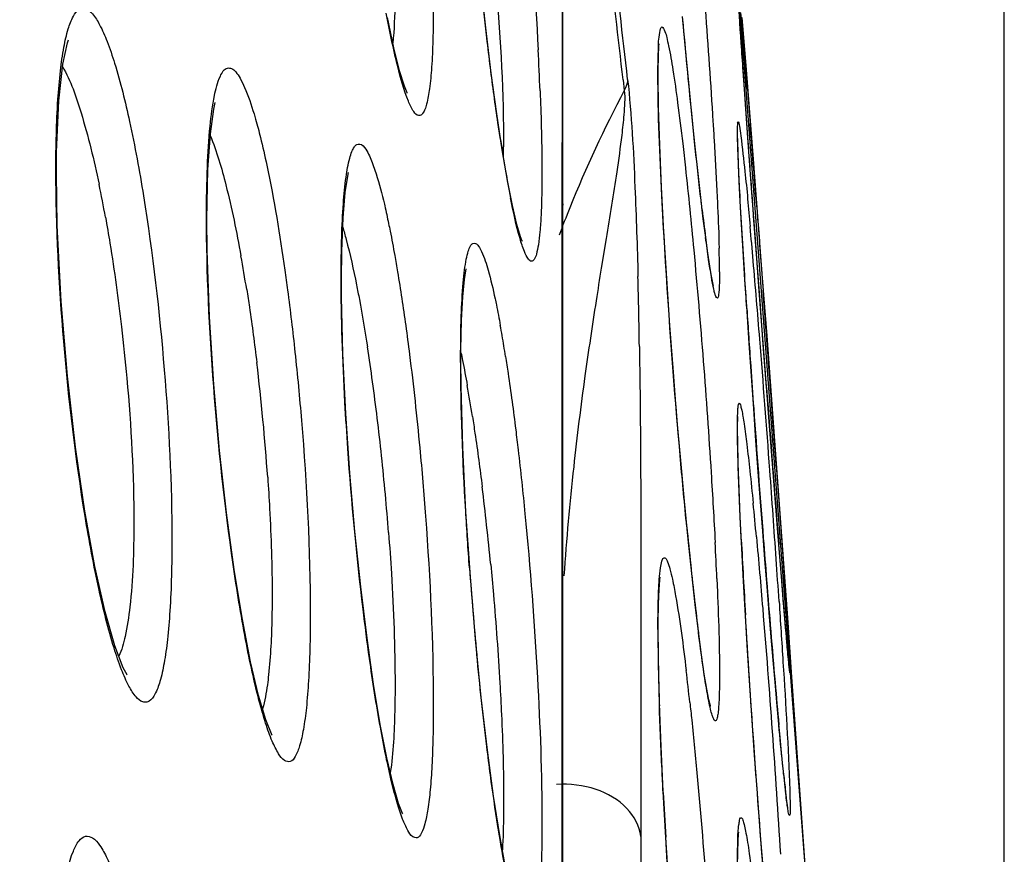
# Model space of a CAD drawing. Units: millimetres. Extents: x 58396 to 60323, y 3038 to 4351.
# Drawn here: x 59102 to 59108, y 3958 to 3963 of the extents above; entities that cross this region are included whole.
import ezdxf

# ---------------------------------------------------------------- set-up
doc = ezdxf.new("R2010")
doc.units = ezdxf.units.MM
doc.header["$LTSCALE"] = 16.335
doc.header["$PDMODE"] = 3
doc.header["$PDSIZE"] = 0.3125
doc.layers.get('0').update_dxf_attribs({"linetype": 'CONTINUOUS'})
doc.layers.get('Defpoints').update_dxf_attribs({"linetype": 'CONTINUOUS'})
doc.layers.add('尺寸线', color=3, linetype='CONTINUOUS', lineweight=13)
doc.styles.get("Standard").update_dxf_attribs({"font": 'txt', "width": 0.8})
doc.dimstyles.new('ISO-25', dxfattribs={"dimtxt": 9, "dimasz": 7, "dimexe": 1.25, "dimexo": 0.625, "dimtad": 1, "dimdsep": 46, "dimtxsty": 'Standard', "dimblk": 'CLOSEDBLANK', "dimcen": 2.5, "dimadec": 0, "dimazin": 0, "dimtfac": 1, "dimtmove": 0, "dimatfit": 3, "dimldrblk": 'CLOSEDBLANK', "dimfxl": 1, "dimarcsym": 0})

# ---------------------------------------------------------------- blocks, each defined once
blk = doc.blocks.new('_ClosedBlank')
at = {"color": 0, "linetype": 'ByBlock', "lineweight": -2}
for p, q in [((-1, 0.16667), (0, 0)), ((-1, 0.16667), (-1, -0.16667)), ((0, 0), (-1, -0.16667))]:
    blk.add_line(p, q, dxfattribs=at)
blk = doc.blocks.new('*D11')
at = {"layer": 'Defpoints', "color": 0, "transparency": 16777216}
for p in [(58700.0147, 4068.9445), (58700.0147, 3919.9206), (59108.0147, 3919.9206)]:
    blk.add_point(p, dxfattribs=at)
at = {"layer": '尺寸线', "color": 0, "lineweight": -2, "transparency": 16777216}
for p, q in [((58700.0147, 3920.5456), (58700.0147, 4070.1945)), ((59108.0147, 3920.5456), (59108.0147, 4070.1945)), ((59101.0147, 4068.9445), (58707.0147, 4068.9445))]:
    blk.add_line(p, q, dxfattribs=at)
at = {"layer": '尺寸线', "color": 0, "lineweight": -2, "transparency": 16777216, "xscale": 7, "yscale": 7, "zscale": 7, "rotation": 180}
blk.add_blockref('_ClosedBlank', (58700.0147, 4068.9445), dxfattribs=at)
at = {"layer": '尺寸线', "color": 0, "lineweight": -2, "transparency": 16777216, "xscale": 7, "yscale": 7, "zscale": 7}
blk.add_blockref('_ClosedBlank', (59108.0147, 4068.9445), dxfattribs=at)
at = {"layer": '尺寸线', "color": 0, "transparency": 16777216, "insert": (58904.0147, 4081.9716), "char_height": 9, "attachment_point": 5}
blk.add_mtext('{\\H2.2222x;408mm [16.06in]}', dxfattribs=at)

msp = doc.modelspace()

# ---------------------------------------------------------------- linework, layer by layer
at = {"color": 7, "linetype": 'Continuous'}
for p, q in [((59106.1675, 3965.0559), (59106.7245, 3957.711)), ((59106.3134, 3963.2698), (59106.3403, 3962.9313)), ((59105.1484, 3962.8296), (59105.1488, 3963.1545)), ((59105.7747, 3963.0837), (59105.7762, 3963.1001)), ((59106.3364, 3962.7093), (59106.3182, 3962.9677)), ((59106.3357, 3962.7182), (59106.3213, 3962.9223)), ((59106.3403, 3962.9313), (59106.3857, 3962.3517)), ((59105.5422, 3962.866), (59105.5501, 3962.7967)), ((59105.148, 3962.0941), (59105.1484, 3962.8296)), ((59106.3482, 3962.8062), (59106.3664, 3962.581)), ((59106.352, 3962.4913), (59106.3357, 3962.7182)), ((59106.3565, 3962.4291), (59106.3364, 3962.7093)), ((59105.1511, 3931.269), (59105.1512, 3962.6159)), ((59106.285, 3962.5292), (59106.2851, 3962.5372)), ((59106.285, 3962.5191), (59106.285, 3962.5292)), ((59106.378, 3962.1349), (59106.3565, 3962.4291)), ((59106.3857, 3962.3517), (59106.4473, 3961.552)), ((59103.7559, 3962.2413), (59103.7614, 3962.2655)), ((59105.148, 3931.9776), (59105.148, 3962.0941)), ((59105.148, 3962.0941), (59105.151, 3962.0534)), ((59106.4004, 3961.8318), (59106.378, 3962.1349)), ((59106.4304, 3961.4313), (59106.3891, 3961.9837)), ((59105.4318, 3961.8362), (59105.4007, 3961.6444)), ((59106.092, 3961.7412), (59106.0779, 3961.8435)), ((59106.4233, 3961.5259), (59106.4004, 3961.8318)), ((59106.4573, 3961.0754), (59106.4233, 3961.5259)), ((59106.4473, 3961.552), (59106.4735, 3961.2061)), ((59106.4516, 3961.1496), (59106.4304, 3961.4313)), ((59106.4735, 3961.2061), (59106.5179, 3960.612)), ((59106.3745, 3960.9437), (59106.3599, 3961.1563)), ((59106.4729, 3960.8702), (59106.4516, 3961.1496)), ((59106.4898, 3960.6507), (59106.4573, 3961.0754)), ((59106.2861, 3960.669), (59106.2867, 3960.6829)), ((59106.5197, 3960.2653), (59106.4898, 3960.6507)), ((59106.2856, 3960.5168), (59106.285, 3960.5943)), ((59106.5179, 3960.612), (59106.6102, 3959.3462)), ((59106.5353, 3960.3637), (59106.554, 3960.1052)), ((59106.5462, 3959.9287), (59106.5197, 3960.2653)), ((59105.9638, 3959.8868), (59105.9398, 3960.132)), ((59106.554, 3960.1052), (59106.5711, 3959.866)), ((59106.5689, 3959.6463), (59106.5462, 3959.9287)), ((59105.9871, 3959.663), (59105.9638, 3959.8868)), ((59106.5711, 3959.866), (59106.5862, 3959.6502)), ((59106.5691, 3959.6431), (59106.5525, 3959.8495)), ((59106.4763, 3959.579), (59106.4624, 3959.7548)), ((59105.7809, 3959.6235), (59105.7828, 3959.6396)), ((59106.5874, 3959.4202), (59106.5689, 3959.6463)), ((59106.5836, 3959.4664), (59106.5691, 3959.6431)), ((59106.5975, 3959.301), (59106.5874, 3959.4202)), ((59106.6102, 3959.3462), (59106.6332, 3959.0232)), ((59105.658, 3959.2974), (59105.6579, 3958.8923)), ((59105.7714, 3959.0765), (59105.7694, 3959.2824)), ((59106.6057, 3959.2061), (59106.5975, 3959.301)), ((59106.6122, 3959.1339), (59106.6057, 3959.2061)), ((59106.6171, 3959.0824), (59106.6122, 3959.1339)), ((59106.6332, 3959.0232), (59106.6805, 3958.3488)), ((59105.6579, 3958.8923), (59105.6577, 3958.5456)), ((59105.6579, 3958.8923), (59105.6577, 3958.5456)), ((59105.6577, 3958.5456), (59105.6576, 3957.9577)), ((59106.6805, 3958.3488), (59106.7035, 3958.017)), ((59106.7035, 3958.017), (59106.7245, 3957.711)), ((59105.6576, 3957.9577), (59105.6576, 3931.5374)), ((59106.2909, 3957.9755), (59106.2919, 3957.9858))]:
    msp.add_line(p, q, dxfattribs=at)
for points in [[(59104.7588, 3962.4122), (59104.7234, 3962.6454), (59104.6876, 3962.9103), (59104.652, 3963.2035), (59104.6175, 3963.5207), (59104.5851, 3963.8562)], [(59106.3182, 3962.9677), (59106.3028, 3963.1929), (59106.2967, 3963.2861), (59106.2919, 3963.3619), (59106.2885, 3963.4194), (59106.2863, 3963.4595)], [(59105.1512, 3962.6159), (59105.1518, 3963.1272), (59105.1523, 3963.3623)], [(59104.1426, 3962.7806), (59104.1423, 3962.7811), (59104.1237, 3962.8257), (59104.0924, 3962.9256), (59104.055, 3963.0749), (59104.0141, 3963.2701)], [(59106.0461, 3962.1023), (59106.0285, 3962.2581), (59106.0099, 3962.4312), (59105.9905, 3962.6207), (59105.9703, 3962.8259), (59105.9496, 3963.0454), (59105.9286, 3963.2778)], [(59101.8672, 3962.2596), (59101.8683, 3962.3989), (59101.8821, 3962.7312), (59101.908, 3962.9686), (59101.9378, 3963.1056), (59101.9449, 3963.1254)], [(59105.7694, 3962.888), (59105.7696, 3962.9292), (59105.7714, 3963.0216), (59105.7747, 3963.0837)], [(59105.8069, 3961.8787), (59105.7914, 3962.1704), (59105.7795, 3962.4434), (59105.772, 3962.6875), (59105.7694, 3962.888)], [(59102.8435, 3961.9619), (59102.8498, 3962.2846), (59102.8654, 3962.5167), (59102.8869, 3962.676), (59102.896, 3962.719)], [(59106.3026, 3962.0788), (59106.296, 3962.2074), (59106.2911, 3962.314), (59106.2877, 3962.3994), (59106.2857, 3962.4648), (59106.285, 3962.5108), (59106.285, 3962.519)], [(59104.8251, 3962.0507), (59104.7929, 3962.2132), (59104.7588, 3962.4122)], [(59102.3219, 3959.0101), (59102.3255, 3959.0062), (59102.3001, 3959.0522), (59102.2457, 3959.1933), (59102.1823, 3959.4147), (59102.116, 3959.7087), (59102.0508, 3960.0682), (59101.9903, 3960.484), (59101.9379, 3960.9429), (59101.8975, 3961.4278), (59101.8727, 3961.9212), (59101.8672, 3962.2596)], [(59103.716, 3961.5698), (59103.7178, 3961.7549), (59103.7262, 3961.9719), (59103.7398, 3962.1349), (59103.7559, 3962.2413)], [(59106.0779, 3961.8435), (59106.0626, 3961.964), (59106.0461, 3962.1023)], [(59104.8872, 3961.8216), (59104.8883, 3961.8196), (59104.8773, 3961.8481), (59104.854, 3961.9276), (59104.8251, 3962.0507)], [(59106.3599, 3961.1563), (59106.3459, 3961.3662), (59106.3329, 3961.5679), (59106.3212, 3961.7565), (59106.3111, 3961.9278), (59106.3026, 3962.0788)], [(59103.26, 3958.6205), (59103.2658, 3958.6147), (59103.2628, 3958.6237), (59103.226, 3958.7146), (59103.1785, 3958.8727), (59103.1266, 3959.0908), (59103.0731, 3959.3645), (59103.0203, 3959.689), (59102.9704, 3960.0577), (59102.9256, 3960.4614), (59102.8881, 3960.8897), (59102.8605, 3961.3286), (59102.8455, 3961.7595), (59102.8435, 3961.9619)], [(59105.9398, 3960.132), (59105.9157, 3960.3962), (59105.8917, 3960.6767), (59105.8683, 3960.97), (59105.8459, 3961.2718), (59105.8253, 3961.5768), (59105.8069, 3961.8787)], [(59106.1291, 3961.5279), (59106.129, 3961.5283), (59106.1241, 3961.5487), (59106.1154, 3961.5926), (59106.1046, 3961.6573), (59106.092, 3961.7412)], [(59104.4905, 3961.0424), (59104.4908, 3961.1148), (59104.4946, 3961.3068), (59104.5023, 3961.4593), (59104.5128, 3961.5714), (59104.5239, 3961.6405)], [(59103.7705, 3960.3136), (59103.7441, 3960.7018), (59103.7255, 3961.0884), (59103.7165, 3961.4586), (59103.716, 3961.5698)], [(59104.5515, 3959.6421), (59104.5232, 3960.0616), (59104.5026, 3960.48), (59104.4918, 3960.8771), (59104.4905, 3961.0425)], [(59106.4624, 3959.7548), (59106.4482, 3959.9377), (59106.4337, 3960.1275), (59106.419, 3960.3237), (59106.4042, 3960.5258), (59106.3893, 3960.7329), (59106.3745, 3960.9437)], [(59106.285, 3960.5941), (59106.2851, 3960.6264), (59106.2861, 3960.669)], [(59106.3121, 3959.8265), (59106.3023, 3960.0281), (59106.2945, 3960.2134), (59106.2888, 3960.3779), (59106.2856, 3960.5168)], [(59104.1139, 3958.1039), (59104.1122, 3958.1073), (59104.0865, 3958.1721), (59104.0504, 3958.2946), (59104.0099, 3958.4668), (59103.9673, 3958.6848), (59103.924, 3958.9451), (59103.8813, 3959.244), (59103.8406, 3959.5764), (59103.8032, 3959.9355), (59103.7705, 3960.3136)], [(59106.3362, 3959.3914), (59106.3235, 3959.6131), (59106.3121, 3959.8265)], [(59106.031, 3959.2862), (59106.0097, 3959.4623), (59105.9871, 3959.663)], [(59104.6228, 3958.8601), (59104.5853, 3959.2376), (59104.5515, 3959.6421)], [(59105.7694, 3959.2824), (59105.7697, 3959.3473), (59105.7718, 3959.4671), (59105.7758, 3959.5598), (59105.7809, 3959.6235)], [(59106.5501, 3958.709), (59106.5393, 3958.8288), (59106.5278, 3958.9595), (59106.5157, 3959.1003), (59106.503, 3959.251), (59106.4899, 3959.4108), (59106.4763, 3959.579)], [(59106.4114, 3958.2656), (59106.3955, 3958.4847), (59106.3798, 3958.7091), (59106.3646, 3958.9367), (59106.3499, 3959.165), (59106.3362, 3959.3914)], [(59106.1091, 3958.8031), (59106.1084, 3958.8056), (59106.099, 3958.8442), (59106.0853, 3958.9139), (59106.0691, 3959.0115), (59106.0509, 3959.1357), (59106.031, 3959.2862)], [(59105.9983, 3955.9025), (59105.9755, 3956.0918), (59105.952, 3956.3058), (59105.9282, 3956.5423), (59105.9044, 3956.7989), (59105.8811, 3957.0722), (59105.8588, 3957.3585), (59105.8379, 3957.6531), (59105.8189, 3957.9517), (59105.8022, 3958.2494), (59105.7883, 3958.5407), (59105.7779, 3958.819), (59105.7714, 3959.0765)], [(59106.6214, 3959.0423), (59106.6213, 3959.0428), (59106.6204, 3959.0505), (59106.6189, 3959.0639), (59106.6171, 3959.0824)], [(59104.7421, 3957.9638), (59104.7026, 3958.2183), (59104.6624, 3958.5183), (59104.6228, 3958.8601)], [(59106.5781, 3958.4162), (59106.5695, 3958.5024), (59106.5602, 3958.6001), (59106.5501, 3958.709)], [(59106.5989, 3958.2267), (59106.5928, 3958.2783), (59106.5859, 3958.3415), (59106.5781, 3958.4162)], [(59106.5291, 3956.8725), (59106.5162, 3957.0037), (59106.5027, 3957.1482), (59106.4886, 3957.3055), (59106.4739, 3957.4755), (59106.4587, 3957.6574), (59106.4431, 3957.8505), (59106.4273, 3958.0537), (59106.4114, 3958.2656)], [(59106.6106, 3958.1439), (59106.6105, 3958.1442), (59106.6081, 3958.1584), (59106.6041, 3958.1865), (59106.5989, 3958.2267)], [(59104.8617, 3957.4451), (59104.8619, 3957.4449), (59104.844, 3957.4927), (59104.8145, 3957.5993), (59104.7798, 3957.757), (59104.7421, 3957.9638)], [(59106.285, 3957.7606), (59106.2858, 3957.8581), (59106.2879, 3957.9299), (59106.2909, 3957.9755)]]:
    msp.add_lwpolyline(points, dxfattribs=at)
for centre, radius, start, end in [((58785.891, 3926.5931), 321.7322, 6.474038, 6.781538), ((58787.3983, 3926.6988), 320.1931, 6.485638, 6.782122), ((59064.5588, 3959.6262), 41.9094, 4.84707, 5.0301), ((59014.5187, 3955.3765), 92.1295, 4.625618, 4.851003), ((59084.0176, 3961.9427), 21.0036, 2.32467, 3.05249), ((59112.7393, 3958.9903), 8.1347, 152.10019, 158.01157), ((58863.4979, 3943.1651), 243.6433, 4.449311, 4.570745), ((59115.497, 3964.1252), 10.8755, 188.70966, 189.78417), ((59098.4975, 3962.4316), 6.2699, 359.38154, 0.00932), ((59111.8952, 3963.4967), 7.2193, 189.72632, 191.14439), ((59093.971, 3960.4889), 8.3472, 10.25994, 11.74857), ((59112.7993, 3958.9657), 8.1995, 158.00936, 159.34358), ((59121.5183, 3963.8573), 15.5716, 186.7615, 187.43116), ((59050.4421, 3956.8456), 56.1536, 4.95151, 5.17976), ((59098.4835, 3961.5758), 7.6843, 0.76166, 1.48695), ((59092.9379, 3959.8972), 10.2896, 8.99414, 10.23003), ((59151.2416, 3954.251), 46.4333, 170.83803, 171.10186), ((59101.5312, 3961.6182), 4.6363, 0.02531, 0.73845), ((59023.7328, 3954.5292), 82.9632, 4.601489, 4.953117), ((59059.5718, 3960.4255), 46.0817, 0.88488, 1.44771), ((58755.4655, 3934.7556), 352.0025, 4.171949, 4.357689), ((59132.8405, 3957.1193), 27.8099, 171.07609, 172.0921), ((59216.2316, 3968.5876), 110.1228, 183.751641, 183.946522), ((59097.0476, 3959.8805), 7.8233, 9.76326, 10.25702), ((59095.3653, 3959.5928), 9.5301, 8.93018, 9.75272), ((59091.031, 3959.14), 13.007, 7.81142, 8.81426), ((58987.1888, 3951.5629), 119.6273, 4.204398, 4.61347), ((59088.7265, 3959.2895), 14.545, 3.93443, 6.88132), ((59232.4206, 3969.703), 126.3501, 183.945853, 184.070602), ((59125.8491, 3958.095), 20.7509, 172.10468, 173.744), ((59089.0656, 3958.869), 14.9909, 6.90443, 7.81659), ((59094.8985, 3959.1803), 9.7824, 8.83065, 10.02743), ((59407.11, 3983.7978), 301.5101, 184.361134, 184.555683), ((59242.5994, 3970.4245), 136.5545, 184.069402, 184.423534), ((59087.6293, 3958.694), 16.4379, 6.05046, 6.90839), ((59086.8912, 3958.6142), 17.1803, 4.38816, 6.05569), ((59123.7059, 3958.3355), 18.5941, 173.76119, 175.9528), ((58977.3958, 3950.8202), 129.4484, 4.085585, 4.214479), ((59086.4942, 3957.9903), 18.2713, 6.2417, 7.02464), ((59073.7603, 3956.8952), 32.7848, 5.26017, 5.64374), ((58983.5222, 3951.2566), 123.3064, 3.953186, 4.086149), ((59084.8585, 3957.8102), 19.9168, 5.50622, 6.24528), ((59139.429, 3963.2604), 33.6352, 185.61912, 186.0445), ((59074.9931, 3958.2521), 31.188, 2.53237, 2.96568), ((59160.7158, 3962.6205), 54.4755, 182.87953, 183.39329), ((59231.2599, 3969.5454), 125.181, 184.422668, 184.547342), ((58995.2645, 3952.0667), 111.5362, 3.811948, 3.953872), ((59130.2686, 3961.5873), 25.7917, 184.19775, 185.44923), ((59131.8324, 3962.4499), 25.9955, 186.03122, 186.54104), ((59195.5136, 3966.6624), 89.3186, 184.521754, 184.949649), ((59124.4018, 3961.5907), 18.5154, 186.51899, 187.16513), ((59117.3174, 3959.3081), 11.5491, 180.0358, 180.75702), ((59120.5803, 3959.3504), 14.8122, 180.75386, 181.17904), ((59123.6857, 3959.4139), 17.9183, 181.17755, 181.56828), ((59086.911, 3956.7561), 19.1764, 6.20118, 6.82374), ((59126.8956, 3959.5012), 21.1294, 181.56668, 181.88824), ((59158.5403, 3963.4562), 52.2066, 184.94507, 185.24791), ((59116.1239, 3959.3501), 9.5914, 185.91504, 186.58582), ((59143.305, 3960.2069), 37.5543, 182.99662, 183.44246)]:
    msp.add_arc(centre, radius, start, end, dxfattribs=at)
for points, knots in [([(59105.884, 3965.3629), (59105.9359, 3964.9286), (59106.0234, 3964.0063), (59106.0949, 3963.0828), (59106.1253, 3962.5949)], [0, 0, 0, 0, 0.472245, 1, 1, 1, 1]), ([(59104.5974, 3964.6528), (59104.6496, 3964.2577), (59104.7243, 3963.5188), (59104.7674, 3962.7767), (59104.7674, 3962.4327)], [0, 0, 0, 0, 0.536708, 1, 1, 1, 1]), ([(59104.8767, 3964.4896), (59104.8894, 3964.3701), (59104.9365, 3963.8948), (59104.9724, 3963.4182), (59104.9914, 3963.0611)], [0, 0, 0, 0, 0.251436, 1, 1, 1, 1]), ([(59105.1488, 3963.1545), (59105.149, 3963.2601), (59105.15, 3963.6662), (59105.152, 3964.0723), (59105.1553, 3964.3729)], [0, 0, 0, 0, 0.259857, 1, 1, 1, 1]), ([(59104.6819, 3962.9465), (59104.6738, 3963.0109), (59104.6411, 3963.2803), (59104.6128, 3963.5502), (59104.5935, 3963.7557)], [0, 0, 0, 0, 0.239306, 1, 1, 1, 1]), ([(59104.0633, 3963.4826), (59104.0633, 3963.4463), (59104.0622, 3963.3198), (59104.0575, 3963.1931), (59104.0489, 3963.1034)], [0, 0, 0, 0, 0.287588, 1, 1, 1, 1]), ([(59106.3213, 3962.9223), (59106.3171, 3962.9832), (59106.3048, 3963.1625), (59106.2923, 3963.3417), (59106.2862, 3963.4602)], [0, 0, 0, 0, 0.339754, 1, 1, 1, 1]), ([(59101.8635, 3962.2824), (59101.8635, 3962.4345), (59101.8681, 3962.6489), (59101.8903, 3962.9142), (59101.9116, 3963.0674), (59101.9382, 3963.1869), (59101.9686, 3963.2705), (59102.002, 3963.3188), (59102.0342, 3963.3319), (59102.068, 3963.3273), (59102.1098, 3963.2883), (59102.1541, 3963.2149), (59102.2012, 3963.1062), (59102.2711, 3962.898), (59102.3526, 3962.5633), (59102.4054, 3962.2744), (59102.4314, 3962.1129)], [0, 0, 0, 0, 0.190094, 0.267937, 0.33266, 0.383502, 0.420317, 0.444392, 0.4534, 0.462267, 0.48544, 0.520921, 0.570076, 0.632773, 0.795554, 1, 1, 1, 1]), ([(59104.3113, 3963.3318), (59104.3113, 3963.2622), (59104.3098, 3963.134), (59104.3023, 3962.9595), (59104.2896, 3962.8213), (59104.2745, 3962.7301), (59104.2584, 3962.6775), (59104.2465, 3962.6529), (59104.2332, 3962.6365), (59104.2067, 3962.6311), (59104.1745, 3962.6711), (59104.1596, 3962.704), (59104.15, 3962.7273)], [0, 0, 0, 0, 0.249077, 0.458529, 0.624789, 0.745534, 0.788725, 0.820931, 0.843636, 0.861191, 0.909749, 1, 1, 1, 1]), ([(59104.15, 3962.7273), (59104.1199, 3962.8001), (59104.068, 3962.9905), (59104.0279, 3963.1826), (59104.0062, 3963.2984)], [0, 0, 0, 0, 0.400698, 1, 1, 1, 1]), ([(59106.0062, 3962.4648), (59105.9997, 3962.5266), (59105.9729, 3962.7904), (59105.9482, 3963.0544), (59105.9303, 3963.2566)], [0, 0, 0, 0, 0.234243, 1, 1, 1, 1]), ([(59105.7683, 3962.9082), (59105.7683, 3962.9627), (59105.7717, 3963.0596), (59105.7719, 3963.1391), (59105.7915, 3963.2274), (59105.8178, 3963.1751), (59105.8258, 3963.138), (59105.8462, 3963.0519), (59105.8686, 3962.9127), (59105.8991, 3962.7005), (59105.9184, 3962.5415), (59105.9287, 3962.4534)], [0, 0, 0, 0, 0.151845, 0.246488, 0.282958, 0.315542, 0.353336, 0.405694, 0.552775, 0.752789, 1, 1, 1, 1]), ([(59101.9059, 3962.953), (59101.9596, 3962.8597), (59102.0475, 3962.6041), (59102.1107, 3962.3449), (59102.1433, 3962.1885)], [0, 0, 0, 0, 0.402533, 1, 1, 1, 1]), ([(59102.8405, 3961.984), (59102.8405, 3962.0903), (59102.8438, 3962.2849), (59102.8586, 3962.5439), (59102.8858, 3962.745), (59102.9147, 3962.868), (59102.9595, 3962.9474), (59103.0069, 3962.9416), (59103.0341, 3962.9147), (59103.062, 3962.8729), (59103.105, 3962.7828), (59103.1311, 3962.7039), (59103.1485, 3962.6457)], [0, 0, 0, 0, 0.237223, 0.433314, 0.582286, 0.680862, 0.732533, 0.751875, 0.777952, 0.815021, 0.864323, 1, 1, 1, 1]), ([(59104.7469, 3962.4784), (59104.7413, 3962.5149), (59104.7179, 3962.6707), (59104.697, 3962.8269), (59104.6819, 3962.9465)], [0, 0, 0, 0, 0.234425, 1, 1, 1, 1]), ([(59105.5715, 3962.8693), (59105.5979, 3962.6369), (59105.6189, 3962.2097), (59105.6339, 3961.7829), (59105.6388, 3961.5897)], [0, 0, 0, 0, 0.547737, 1, 1, 1, 1]), ([(59105.8128, 3961.7724), (59105.8059, 3961.8863), (59105.7852, 3962.2646), (59105.7683, 3962.6434), (59105.7683, 3962.9082)], [0, 0, 0, 0, 0.301213, 1, 1, 1, 1]), ([(59105.0039, 3962.7946), (59105.0059, 3962.7467), (59105.0123, 3962.5711), (59105.0159, 3962.3953), (59105.0159, 3962.2674)], [0, 0, 0, 0, 0.272586, 1, 1, 1, 1]), ([(59105.5502, 3962.7967), (59105.5553, 3962.7448), (59105.5486, 3962.6478), (59105.5304, 3962.4721), (59105.4918, 3962.2038), (59105.4553, 3961.9804), (59105.4318, 3961.8362)], [0, 0, 0, 0, 0.161395, 0.298802, 0.547751, 1, 1, 1, 1]), ([(59103.1485, 3962.6457), (59103.1521, 3962.6339), (59103.1668, 3962.5833), (59103.1802, 3962.5324), (59103.1899, 3962.4932)], [0, 0, 0, 0, 0.233557, 1, 1, 1, 1]), ([(59106.1253, 3962.5949), (59106.1278, 3962.555), (59106.1369, 3962.4053), (59106.1452, 3962.2555), (59106.1506, 3962.1457)], [0, 0, 0, 0, 0.266808, 1, 1, 1, 1]), ([(59106.2842, 3962.5386), (59106.2842, 3962.5478), (59106.2834, 3962.5641), (59106.2867, 3962.5797), (59106.2843, 3962.594), (59106.2928, 3962.5942), (59106.2924, 3962.58), (59106.3013, 3962.5539), (59106.3114, 3962.4437), (59106.3387, 3962.2323), (59106.3556, 3962.034), (59106.3664, 3961.9152)], [0, 0, 0, 0, 0.037125, 0.062055, 0.074789, 0.078084, 0.0911, 0.116287, 0.203153, 0.517204, 1, 1, 1, 1]), ([(59106.2862, 3962.4362), (59106.2859, 3962.4463), (59106.2849, 3962.4804), (59106.2842, 3962.5146), (59106.2842, 3962.5386)], [0, 0, 0, 0, 0.296252, 1, 1, 1, 1]), ([(59102.8645, 3962.5057), (59102.9075, 3962.4019), (59102.9815, 3962.1421), (59103.036, 3961.8788), (59103.0639, 3961.7246)], [0, 0, 0, 0, 0.417574, 1, 1, 1, 1]), ([(59103.1899, 3962.4932), (59103.2049, 3962.4331), (59103.2693, 3962.1482), (59103.3162, 3961.8595), (59103.3483, 3961.6316)], [0, 0, 0, 0, 0.211973, 1, 1, 1, 1]), ([(59106.3891, 3961.9837), (59106.3859, 3962.0278), (59106.3734, 3962.197), (59106.3611, 3962.3662), (59106.352, 3962.4913)], [0, 0, 0, 0, 0.260813, 1, 1, 1, 1]), ([(59103.7136, 3961.5911), (59103.7136, 3961.6764), (59103.7155, 3961.8341), (59103.7253, 3962.0492), (59103.7416, 3962.2203), (59103.7608, 3962.3333), (59103.7813, 3962.3984), (59103.7962, 3962.4286), (59103.8131, 3962.4486), (59103.8467, 3962.4535), (59103.8851, 3962.4015), (59103.9035, 3962.3594), (59103.9151, 3962.3296)], [0, 0, 0, 0, 0.246525, 0.455258, 0.621648, 0.742584, 0.785726, 0.817753, 0.840203, 0.857711, 0.907554, 1, 1, 1, 1]), ([(59105.9287, 3962.4534), (59105.9348, 3962.4009), (59105.9607, 3962.1709), (59105.9836, 3961.9406), (59106.0003, 3961.7628)], [0, 0, 0, 0, 0.228618, 1, 1, 1, 1]), ([(59106.055, 3962.0239), (59106.051, 3962.0575), (59106.0338, 3962.2044), (59106.0179, 3962.3514), (59106.0062, 3962.4648)], [0, 0, 0, 0, 0.228785, 1, 1, 1, 1]), ([(59106.299, 3962.1448), (59106.2976, 3962.1733), (59106.2927, 3962.2704), (59106.2883, 3962.3675), (59106.2862, 3962.4362)], [0, 0, 0, 0, 0.293945, 1, 1, 1, 1]), ([(59102.0528, 3960.0358), (59101.9912, 3960.411), (59101.9033, 3961.1586), (59101.8635, 3961.9105), (59101.8635, 3962.2824)], [0, 0, 0, 0, 0.505502, 1, 1, 1, 1]), ([(59103.9151, 3962.3296), (59103.9214, 3962.3133), (59103.9499, 3962.2333), (59103.9717, 3962.151), (59103.9876, 3962.0855)], [0, 0, 0, 0, 0.205535, 1, 1, 1, 1]), ([(59105.0159, 3962.2674), (59105.0159, 3962.2175), (59105.0151, 3962.1244), (59105.0111, 3961.9954), (59105.004, 3961.8882), (59104.9955, 3961.8038), (59104.9822, 3961.7431), (59104.9724, 3961.7043), (59104.9462, 3961.683), (59104.9328, 3961.6972), (59104.9279, 3961.7036)], [0, 0, 0, 0, 0.242679, 0.452381, 0.626846, 0.764498, 0.864442, 0.927355, 0.960647, 1, 1, 1, 1]), ([(59102.4314, 3962.1129), (59102.4917, 3961.739), (59102.5774, 3960.9944), (59102.6158, 3960.2457), (59102.6158, 3959.8756)], [0, 0, 0, 0, 0.505781, 1, 1, 1, 1]), ([(59104.9279, 3961.7036), (59104.9165, 3961.7184), (59104.8967, 3961.763), (59104.8543, 3961.8945), (59104.8296, 3962.0125), (59104.812, 3962.1014)], [0, 0, 0, 0, 0.134125, 0.346684, 1, 1, 1, 1]), ([(59106.1506, 3962.1457), (59106.1523, 3962.1111), (59106.1581, 3961.9876), (59106.1629, 3961.8641), (59106.1652, 3961.7752)], [0, 0, 0, 0, 0.280246, 1, 1, 1, 1]), ([(59106.3448, 3961.3821), (59106.34, 3961.4543), (59106.3237, 3961.7085), (59106.3085, 3961.9627), (59106.299, 3962.1448)], [0, 0, 0, 0, 0.284087, 1, 1, 1, 1]), ([(59103.9876, 3962.0855), (59103.9905, 3962.0736), (59104.0024, 3962.0235), (59104.0134, 3961.9731), (59104.0214, 3961.9345)], [0, 0, 0, 0, 0.236166, 1, 1, 1, 1]), ([(59106.407, 3962.0662), (59106.4105, 3962.0203), (59106.4252, 3961.8322), (59106.4396, 3961.644), (59106.4504, 3961.5017)], [0, 0, 0, 0, 0.243746, 1, 1, 1, 1]), ([(59102.1847, 3961.9757), (59102.1949, 3961.9193), (59102.2355, 3961.683), (59102.2681, 3961.4454), (59102.2891, 3961.2641)], [0, 0, 0, 0, 0.238768, 1, 1, 1, 1]), ([(59103.0129, 3959.7228), (59102.9574, 3960.1054), (59102.8778, 3960.8581), (59102.8405, 3961.6143), (59102.8405, 3961.984)], [0, 0, 0, 0, 0.511169, 1, 1, 1, 1]), ([(59103.7237, 3961.9115), (59103.7316, 3961.8849), (59103.766, 3961.7607), (59103.7937, 3961.6349), (59103.8135, 3961.5358)], [0, 0, 0, 0, 0.215855, 1, 1, 1, 1]), ([(59104.0214, 3961.9345), (59104.0248, 3961.9181), (59104.0389, 3961.849), (59104.0519, 3961.7796), (59104.0614, 3961.7265)], [0, 0, 0, 0, 0.237047, 1, 1, 1, 1]), ([(59106.1675, 3961.6202), (59106.1675, 3961.5899), (59106.1667, 3961.5353), (59106.1639, 3961.4917), (59106.1575, 3961.4404), (59106.1408, 3961.4634), (59106.1371, 3961.4822), (59106.1255, 3961.5252), (59106.1131, 3961.5979), (59106.0952, 3961.7103), (59106.0837, 3961.7956), (59106.0775, 3961.8433)], [0, 0, 0, 0, 0.157557, 0.257226, 0.298978, 0.326291, 0.360801, 0.409889, 0.551434, 0.749131, 1, 1, 1, 1]), ([(59104.4887, 3961.0628), (59104.4887, 3961.1532), (59104.4907, 3961.3156), (59104.5003, 3961.506), (59104.513, 3961.6289), (59104.5235, 3961.6972), (59104.5357, 3961.7496), (59104.5488, 3961.7842), (59104.565, 3961.8081), (59104.5903, 3961.8069), (59104.6084, 3961.7833), (59104.6388, 3961.7271), (59104.6743, 3961.6111), (59104.6988, 3961.5084), (59104.712, 3961.4464)], [0, 0, 0, 0, 0.23428, 0.420698, 0.494274, 0.554131, 0.600078, 0.632371, 0.652594, 0.667658, 0.690019, 0.724908, 0.835613, 1, 1, 1, 1]), ([(59105.9554, 3959.967), (59105.9411, 3960.1119), (59105.8854, 3960.713), (59105.8402, 3961.3151), (59105.8128, 3961.7724)], [0, 0, 0, 0, 0.241241, 1, 1, 1, 1]), ([(59104.0614, 3961.7265), (59104.0676, 3961.6914), (59104.0935, 3961.5406), (59104.1162, 3961.3893), (59104.1322, 3961.2732)], [0, 0, 0, 0, 0.233317, 1, 1, 1, 1]), ([(59106.0003, 3961.7628), (59106.0453, 3961.2818), (59106.0945, 3960.6495), (59106.1315, 3960.0164), (59106.1393, 3959.8656)], [0, 0, 0, 0, 0.761889, 1, 1, 1, 1]), ([(59103.3483, 3961.6316), (59103.3544, 3961.5887), (59103.3786, 3961.4113), (59103.3997, 3961.2335), (59103.4141, 3961.0986)], [0, 0, 0, 0, 0.242293, 1, 1, 1, 1]), ([(59103.7572, 3960.4738), (59103.7502, 3960.5738), (59103.7269, 3960.9458), (59103.7136, 3961.3186), (59103.7136, 3961.5911)], [0, 0, 0, 0, 0.268972, 1, 1, 1, 1]), ([(59103.8135, 3961.5358), (59103.8198, 3961.5046), (59103.8457, 3961.3708), (59103.8683, 3961.2364), (59103.8843, 3961.1331)], [0, 0, 0, 0, 0.23344, 1, 1, 1, 1]), ([(59103.1009, 3961.5058), (59103.107, 3961.4676), (59103.1312, 3961.3101), (59103.1522, 3961.1521), (59103.1667, 3961.0322)], [0, 0, 0, 0, 0.242336, 1, 1, 1, 1]), ([(59104.712, 3961.4464), (59104.7149, 3961.4329), (59104.7269, 3961.3755), (59104.7379, 3961.3178), (59104.7459, 3961.2736)], [0, 0, 0, 0, 0.234193, 1, 1, 1, 1]), ([(59102.2891, 3961.2641), (59102.302, 3961.1535), (59102.3453, 3960.7294), (59102.369, 3960.303), (59102.369, 3959.9881)], [0, 0, 0, 0, 0.261234, 1, 1, 1, 1]), ([(59104.1322, 3961.2732), (59104.1409, 3961.2103), (59104.1757, 3960.9457), (59104.2045, 3960.6804), (59104.2236, 3960.4779)], [0, 0, 0, 0, 0.237863, 1, 1, 1, 1]), ([(59105.648, 3961.1371), (59105.6505, 3960.9793), (59105.6576, 3960.366), (59105.6581, 3959.7528), (59105.658, 3959.2974)], [0, 0, 0, 0, 0.257454, 1, 1, 1, 1]), ([(59103.4141, 3961.0986), (59103.4299, 3960.9512), (59103.4831, 3960.3868), (59103.5133, 3959.8198), (59103.5133, 3959.4011)], [0, 0, 0, 0, 0.261367, 1, 1, 1, 1]), ([(59104.4907, 3961.0958), (59104.4942, 3961.0792), (59104.5086, 3961.0087), (59104.5219, 3960.9379), (59104.5315, 3960.8837)], [0, 0, 0, 0, 0.234924, 1, 1, 1, 1]), ([(59104.7798, 3961.0722), (59104.7856, 3961.0354), (59104.8096, 3960.8771), (59104.8308, 3960.7185), (59104.8458, 3960.5967)], [0, 0, 0, 0, 0.23293, 1, 1, 1, 1]), ([(59104.5461, 3959.6994), (59104.537, 3959.8232), (59104.5072, 3960.2772), (59104.4887, 3960.7321), (59104.4887, 3961.0628)], [0, 0, 0, 0, 0.273027, 1, 1, 1, 1]), ([(59106.2842, 3960.6128), (59106.2842, 3960.6308), (59106.2844, 3960.6632), (59106.2855, 3960.7049), (59106.2877, 3960.738), (59106.2898, 3960.7544), (59106.2938, 3960.771), (59106.3037, 3960.7614), (59106.3057, 3960.7457), (59106.3135, 3960.7185), (59106.3197, 3960.6802), (59106.3314, 3960.607), (59106.3465, 3960.4889), (59106.3661, 3960.3172), (59106.3792, 3960.1894), (59106.3861, 3960.1193)], [0, 0, 0, 0, 0.066077, 0.118491, 0.156948, 0.181401, 0.192373, 0.199788, 0.219855, 0.253851, 0.301781, 0.363457, 0.526753, 0.74041, 1, 1, 1, 1]), ([(59104.5649, 3960.6821), (59104.5706, 3960.646), (59104.5936, 3960.4939), (59104.614, 3960.3413), (59104.6283, 3960.2248)], [0, 0, 0, 0, 0.237134, 1, 1, 1, 1]), ([(59104.8458, 3960.5967), (59104.8512, 3960.553), (59104.8729, 3960.3714), (59104.8921, 3960.1896), (59104.9056, 3960.0514)], [0, 0, 0, 0, 0.240725, 1, 1, 1, 1]), ([(59106.2852, 3960.5075), (59106.2851, 3960.5171), (59106.2845, 3960.5522), (59106.2842, 3960.5873), (59106.2842, 3960.6128)], [0, 0, 0, 0, 0.272938, 1, 1, 1, 1]), ([(59106.309, 3959.8839), (59106.3059, 3959.9455), (59106.2961, 3960.1533), (59106.2879, 3960.3612), (59106.2852, 3960.5075)], [0, 0, 0, 0, 0.296542, 1, 1, 1, 1]), ([(59103.8973, 3959.113), (59103.8824, 3959.2194), (59103.8239, 3959.6718), (59103.7815, 3960.1261), (59103.7572, 3960.4738)], [0, 0, 0, 0, 0.235748, 1, 1, 1, 1]), ([(59104.2236, 3960.4779), (59104.2375, 3960.3303), (59104.2838, 3959.7746), (59104.3113, 3959.2169), (59104.3113, 3958.8075)], [0, 0, 0, 0, 0.265822, 1, 1, 1, 1]), ([(59103.2372, 3960.2875), (59103.2418, 3960.2201), (59103.2574, 3959.966), (59103.2658, 3959.7113), (59103.2658, 3959.5242)], [0, 0, 0, 0, 0.265311, 1, 1, 1, 1]), ([(59104.9056, 3960.0514), (59104.94, 3959.6977), (59104.9906, 3959.0311), (59105.0159, 3958.3628), (59105.0159, 3958.0499)], [0, 0, 0, 0, 0.531715, 1, 1, 1, 1]), ([(59102.6158, 3959.8756), (59102.6158, 3959.7238), (59102.6113, 3959.5098), (59102.5897, 3959.2449), (59102.569, 3959.0918), (59102.5431, 3958.9722), (59102.5133, 3958.8885), (59102.4807, 3958.8399), (59102.449, 3958.8263), (59102.4156, 3958.8303), (59102.3743, 3958.8688), (59102.3306, 3958.9412), (59102.2838, 3959.0488), (59102.2141, 3959.2555), (59102.1324, 3959.588), (59102.0792, 3959.8753), (59102.0528, 3960.0358)], [0, 0, 0, 0, 0.190597, 0.26869, 0.333655, 0.384717, 0.421704, 0.445841, 0.454796, 0.46355, 0.486436, 0.521653, 0.570585, 0.633098, 0.795629, 1, 1, 1, 1]), ([(59102.369, 3959.9881), (59102.369, 3959.8074), (59102.3625, 3959.5613), (59102.3202, 3959.2742), (59102.2907, 3959.1673), (59102.2711, 3959.1266)], [0, 0, 0, 0, 0.622056, 0.844313, 1, 1, 1, 1]), ([(59104.0211, 3959.9287), (59104.0279, 3959.8404), (59104.0504, 3959.5122), (59104.0633, 3959.1831), (59104.0633, 3958.9426)], [0, 0, 0, 0, 0.268973, 1, 1, 1, 1]), ([(59106.407, 3959.9008), (59106.4213, 3959.7459), (59106.4806, 3959.0601), (59106.5296, 3958.3734), (59106.5623, 3957.8417)], [0, 0, 0, 0, 0.226076, 1, 1, 1, 1]), ([(59105.7729, 3959.5495), (59105.7751, 3959.5998), (59105.7774, 3959.6663), (59105.7921, 3959.7355), (59105.7986, 3959.7615), (59105.8111, 3959.7673), (59105.8186, 3959.7618), (59105.8248, 3959.7523), (59105.8355, 3959.7294), (59105.8483, 3959.6869), (59105.8573, 3959.649), (59105.8622, 3959.6265)], [0, 0, 0, 0, 0.401338, 0.518082, 0.580503, 0.597259, 0.616428, 0.646291, 0.689275, 0.816746, 1, 1, 1, 1]), ([(59103.5133, 3959.4011), (59103.5133, 3959.3243), (59103.5116, 3959.1795), (59103.5036, 3958.9767), (59103.4902, 3958.8031), (59103.4723, 3958.6625), (59103.4491, 3958.5544), (59103.4244, 3958.4844), (59103.3888, 3958.4361), (59103.3359, 3958.4488), (59103.301, 3958.503), (59103.2603, 3958.584), (59103.2195, 3958.7018), (59103.1768, 3958.8515), (59103.134, 3959.0323), (59103.0745, 3959.3253), (59103.0366, 3959.5591), (59103.0129, 3959.7228)], [0, 0, 0, 0, 0.098115, 0.185107, 0.259577, 0.320421, 0.366929, 0.399041, 0.418507, 0.434139, 0.459241, 0.498038, 0.551028, 0.617747, 0.697296, 0.788492, 1, 1, 1, 1]), ([(59104.6835, 3959.7213), (59104.6897, 3959.6567), (59104.7132, 3959.4007), (59104.7319, 3959.1443), (59104.743, 3958.9525)], [0, 0, 0, 0, 0.25255, 1, 1, 1, 1]), ([(59105.8622, 3959.6265), (59105.8699, 3959.5908), (59105.9069, 3959.3946), (59105.9322, 3959.1964), (59105.9516, 3959.0345)], [0, 0, 0, 0, 0.183014, 1, 1, 1, 1]), ([(59106.1506, 3959.6301), (59106.1523, 3959.5911), (59106.1583, 3959.4487), (59106.163, 3959.3061), (59106.1652, 3959.2025)], [0, 0, 0, 0, 0.273106, 1, 1, 1, 1]), ([(59106.5862, 3959.6502), (59106.5907, 3959.5855), (59106.6036, 3959.3949), (59106.6168, 3959.2042), (59106.6233, 3959.0782)], [0, 0, 0, 0, 0.339327, 1, 1, 1, 1]), ([(59105.7683, 3959.3009), (59105.7683, 3959.3243), (59105.7687, 3959.4072), (59105.7702, 3959.49), (59105.7729, 3959.5495)], [0, 0, 0, 0, 0.281833, 1, 1, 1, 1]), ([(59103.2658, 3959.5242), (59103.2658, 3959.475), (59103.2641, 3959.3023), (59103.2564, 3959.1294), (59103.243, 3959.0065)], [0, 0, 0, 0, 0.284577, 1, 1, 1, 1]), ([(59106.554, 3959.4818), (59106.5627, 3959.351), (59106.5887, 3958.9429), (59106.6144, 3958.5347), (59106.6233, 3958.2571)], [0, 0, 0, 0, 0.320658, 1, 1, 1, 1]), ([(59106.6102, 3959.1543), (59106.6084, 3959.175), (59106.5992, 3959.279), (59106.5905, 3959.3831), (59106.5836, 3959.4664)], [0, 0, 0, 0, 0.199091, 1, 1, 1, 1]), ([(59106.4094, 3958.2905), (59106.4025, 3958.3845), (59106.3761, 3958.7529), (59106.352, 3959.1215), (59106.3357, 3959.3961)], [0, 0, 0, 0, 0.25514, 1, 1, 1, 1]), ([(59106.1675, 3959.0089), (59106.1675, 3958.9583), (59106.167, 3958.8885), (59106.1624, 3958.8047), (59106.1594, 3958.7605), (59106.1528, 3958.7319), (59106.1504, 3958.7113), (59106.1354, 3958.7057), (59106.1275, 3958.7251), (59106.1184, 3958.7478), (59106.1083, 3958.788), (59106.0971, 3958.8395), (59106.0797, 3958.9344), (59106.0568, 3959.0829), (59106.04, 3959.2101), (59106.031, 3959.2813)], [0, 0, 0, 0, 0.170025, 0.23363, 0.282504, 0.316535, 0.336075, 0.344961, 0.360954, 0.391069, 0.435958, 0.495555, 0.569576, 0.759093, 1, 1, 1, 1]), ([(59106.1652, 3959.2025), (59106.1656, 3959.185), (59106.1668, 3959.1205), (59106.1675, 3959.056), (59106.1675, 3959.0089)], [0, 0, 0, 0, 0.270791, 1, 1, 1, 1]), ([(59106.6254, 3959.0226), (59106.6254, 3959.0021), (59106.6138, 3959.1102), (59106.6124, 3959.1308), (59106.6102, 3959.1543)], [0, 0, 0, 0, 0.465265, 1, 1, 1, 1]), ([(59104.3113, 3958.8075), (59104.3113, 3958.7382), (59104.31, 3958.6076), (59104.3037, 3958.4251), (59104.2931, 3958.2695), (59104.2789, 3958.1441), (59104.2603, 3958.0477), (59104.241, 3957.9869), (59104.2125, 3957.943), (59104.1677, 3957.9562), (59104.1409, 3958.0053), (59104.107, 3958.0781), (59104.0737, 3958.1846), (59104.038, 3958.3199), (59104.002, 3958.4838), (59103.9512, 3958.7505), (59103.9183, 3958.9636), (59103.8973, 3959.113)], [0, 0, 0, 0, 0.098832, 0.18604, 0.260357, 0.320792, 0.366687, 0.397955, 0.416153, 0.430356, 0.454695, 0.493105, 0.54597, 0.612834, 0.69286, 0.784957, 1, 1, 1, 1]), ([(59104.6819, 3958.3566), (59104.6737, 3958.4178), (59104.6405, 3958.6778), (59104.6126, 3958.9385), (59104.5935, 3959.138)], [0, 0, 0, 0, 0.235281, 1, 1, 1, 1]), ([(59106.6233, 3959.0782), (59106.6236, 3959.0718), (59106.6245, 3959.0533), (59106.6254, 3959.0347), (59106.6254, 3959.0226)], [0, 0, 0, 0, 0.346098, 1, 1, 1, 1]), ([(59103.243, 3959.0065), (59103.2406, 3958.9848), (59103.2315, 3958.9109), (59103.2187, 3958.8371), (59103.2041, 3958.7866)], [0, 0, 0, 0, 0.293493, 1, 1, 1, 1]), ([(59104.0633, 3958.9426), (59104.0633, 3958.8849), (59104.0609, 3958.6941), (59104.0525, 3958.5026), (59104.0323, 3958.371)], [0, 0, 0, 0, 0.302556, 1, 1, 1, 1]), ([(59104.743, 3958.9525), (59104.7469, 3958.8843), (59104.7599, 3958.6332), (59104.7674, 3958.3817), (59104.7674, 3958.1986)], [0, 0, 0, 0, 0.271701, 1, 1, 1, 1]), ([(59105.802, 3958.2437), (59105.7994, 3958.2928), (59105.7901, 3958.4799), (59105.7822, 3958.667), (59105.7777, 3958.805)], [0, 0, 0, 0, 0.262725, 1, 1, 1, 1]), ([(59105.9752, 3958.8275), (59105.9794, 3958.7896), (59105.9964, 3958.6296), (59106.0119, 3958.4695), (59106.0231, 3958.3473)], [0, 0, 0, 0, 0.237156, 1, 1, 1, 1]), ([(59106.5836, 3958.3616), (59106.5812, 3958.3847), (59106.5703, 3958.4912), (59106.5602, 3958.5977), (59106.5525, 3958.6811)], [0, 0, 0, 0, 0.217143, 1, 1, 1, 1]), ([(59104.7469, 3957.9233), (59104.7412, 3957.9565), (59104.7176, 3958.1007), (59104.6968, 3958.2453), (59104.6819, 3958.3566)], [0, 0, 0, 0, 0.230783, 1, 1, 1, 1]), ([(59106.0231, 3958.3473), (59106.0698, 3957.8375), (59106.1175, 3957.1692), (59106.1484, 3956.5), (59106.1542, 3956.3423)], [0, 0, 0, 0, 0.764317, 1, 1, 1, 1]), ([(59105.6576, 3957.9577), (59105.6489, 3958.0248), (59105.5736, 3958.1631), (59105.441, 3958.2375), (59105.3668, 3958.2626)], [0, 0, 0, 0, 0.463632, 1, 1, 1, 1]), ([(59106.494, 3957.2428), (59106.4868, 3957.3234), (59106.4565, 3957.6724), (59106.4292, 3958.0217), (59106.4094, 3958.2905)], [0, 0, 0, 0, 0.230871, 1, 1, 1, 1]), ([(59104.7674, 3958.1986), (59104.7674, 3958.1683), (59104.7668, 3958.0588), (59104.7638, 3957.9492), (59104.7592, 3957.8701)], [0, 0, 0, 0, 0.276818, 1, 1, 1, 1]), ([(59106.6254, 3958.1491), (59106.6254, 3958.1387), (59106.6246, 3958.1204), (59106.6253, 3958.1052), (59106.6212, 3958.0893), (59106.6155, 3958.1056), (59106.6134, 3958.1208), (59106.6075, 3958.1547), (59106.6021, 3958.1976), (59106.598, 3958.2313), (59106.5958, 3958.25)], [0, 0, 0, 0, 0.144841, 0.232113, 0.262727, 0.296307, 0.386649, 0.534561, 0.739382, 1, 1, 1, 1]), ([(59106.6233, 3958.2571), (59106.6236, 3958.2464), (59106.6247, 3958.2104), (59106.6254, 3958.1744), (59106.6254, 3958.1491)], [0, 0, 0, 0, 0.297667, 1, 1, 1, 1]), ([(59106.2842, 3957.778), (59106.2842, 3957.8297), (59106.2861, 3957.9133), (59106.2878, 3958.0125), (59106.2975, 3958.0565), (59106.2993, 3958.0783), (59106.3149, 3958.079), (59106.3194, 3958.0576), (59106.3291, 3958.032), (59106.3375, 3957.9878), (59106.3479, 3957.932), (59106.3634, 3957.83), (59106.3839, 3957.6719), (59106.399, 3957.5367), (59106.407, 3957.4612)], [0, 0, 0, 0, 0.16582, 0.273855, 0.305542, 0.322605, 0.329965, 0.347227, 0.379097, 0.425869, 0.487374, 0.563272, 0.756268, 1, 1, 1, 1]), ([(59105.0159, 3958.0499), (59105.0159, 3957.9387), (59105.0131, 3957.7463), (59104.9988, 3957.5278), (59104.9796, 3957.3995), (59104.9634, 3957.3453), (59104.9475, 3957.3063), (59104.9246, 3957.3048), (59104.9185, 3957.3085)], [0, 0, 0, 0, 0.431236, 0.744716, 0.852973, 0.928047, 0.972025, 1, 1, 1, 1]), ([(59101.8635, 3956.7546), (59101.8635, 3956.9164), (59101.8685, 3957.1465), (59101.8905, 3957.4343), (59101.9169, 3957.6428), (59101.9505, 3957.8104), (59102.0042, 3957.924), (59102.0522, 3957.9664), (59102.1107, 3957.9495), (59102.155, 3957.8931), (59102.2023, 3957.8069), (59102.2496, 3957.6849), (59102.2976, 3957.5304), (59102.3646, 3957.2663), (59102.4057, 3957.0517), (59102.4314, 3956.8997)], [0, 0, 0, 0, 0.201929, 0.287138, 0.359981, 0.464936, 0.49698, 0.518011, 0.536969, 0.564842, 0.605611, 0.659965, 0.727556, 0.807559, 1, 1, 1, 1]), ([(59105.9546, 3956.2758), (59105.9409, 3956.4045), (59105.8862, 3956.9624), (59105.8443, 3957.5216), (59105.8184, 3957.9519)], [0, 0, 0, 0, 0.230873, 1, 1, 1, 1]), ([(59104.9185, 3957.3085), (59104.899, 3957.3204), (59104.87, 3957.3866), (59104.8302, 3957.5074), (59104.7877, 3957.6963), (59104.7609, 3957.8411), (59104.7469, 3957.9233)], [0, 0, 0, 0, 0.106288, 0.310425, 0.610987, 1, 1, 1, 1])]:
    msp.add_open_spline(points, degree=3, knots=knots, dxfattribs=at)
for points in [[(59105.5715, 3962.8694), (59105.5712, 3962.8441), (59105.5627, 3962.8186), (59105.5502, 3962.7967)], [(59105.3668, 3958.2626), (59105.2855, 3958.2901), (59105.1969, 3958.3006), (59105.1113, 3958.2943)]]:
    msp.add_open_spline(points, degree=3, dxfattribs=at)

# ---------------------------------------------------------------- dimensions: what is measured, and where the dimension line sits
at = {"layer": '尺寸线'}
dim = msp.add_linear_dim(base=(58700.0147, 4068.9445), p1=(59108.0147, 3919.9206), p2=(58700.0147, 3919.9206), text='{\\H2.2222x;<>}', dimstyle='ISO-25', override={"dimdec": 0, "dimpost": 'mm'}, dxfattribs=at)
dim.commit()
dim.dimension.update_dxf_attribs({"geometry": '*D11', "text_midpoint": (58904.0147, 4081.9716)})

doc.saveas('drawing.dxf')
